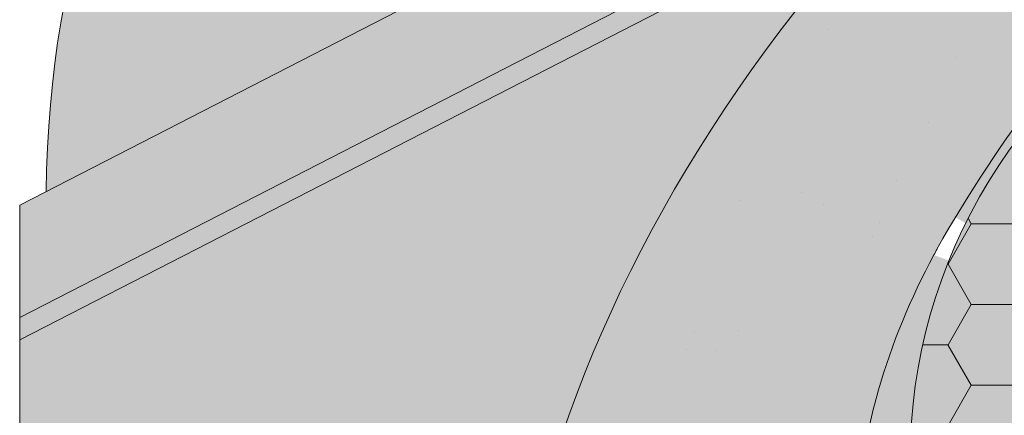
# Model space of a CAD drawing. Units: metres. Extents: x -3 to 277, y 0 to 190.
# Drawn here: x 162 to 167, y 117 to 119 of the extents above; entities that cross this region are included whole.
import ezdxf

# ---------------------------------------------------------------- set-up
doc = ezdxf.new("R2010")
doc.units = ezdxf.units.M
doc.header["$LTSCALE"] = 0.05
doc.layers.get('0').update_dxf_attribs({"linetype": 'CONTINUOUS'})

msp = doc.modelspace()

# ---------------------------------------------------------------- hatches: boundary and pattern name
at = {"linetype": 'Continuous', "lineweight": 9, "true_color": 0x96363a}
h = msp.add_hatch(color=17, dxfattribs=at)
h.dxf.hatch_style = 1
edge = h.paths.add_edge_path()
edge.add_spline(control_points=[(169.2163803861822, 120.5042912680899), (169.3945442801724, 120.6222092561831), (169.5768820546368, 120.7340402300315), (170.0320826740071, 120.9923175420096), (170.3090676959019, 121.1317493113559), (170.5918360236818, 121.2570223774523)], knot_values=[-15.66483384577618, -15.66483384577618, -15.66483384577618, -15.66483384577618, -9.278267852786936, -9.278267852786936, -6.101325317890594e-06, -6.101325317890594e-06, -6.101325317890594e-06, -6.101325317890594e-06], degree=3, periodic=0)
edge.add_ellipse((172.1753220532055, 116.8099237616117), major_axis=(-5.912419372061064, -3.036988173977138), ratio=0.7071067811865472, start_angle=249.6458632551189, end_angle=264.61842147048606, ccw=False)
edge.add_spline(control_points=[(172.2184015257979, 121.7859252847269), (172.2363207683903, 121.7898940798349), (172.2557759006054, 121.7947113982589), (172.2896013103772, 121.8031595470775), (172.310878502109, 121.8085193739203), (172.3404368330169, 121.8154567680833), (172.3498661131834, 121.8175950369917), (172.3660184764092, 121.8210971320509), (172.3726458737036, 121.8224898342882), (172.3800507140407, 121.8239919542235), (172.3807931226809, 121.8241419657313), (172.3822837737243, 121.82444198605), (172.3830319580983, 121.8245919743578), (172.3853359119644, 121.8250520171549), (172.3868917665699, 121.8253601146236), (172.395731996717, 121.8270962824209), (172.4029997538871, 121.8284680864219), (172.4227596924451, 121.8320605858433), (172.4348632478631, 121.8341170713739), (172.4848047277064, 121.8421990334841), (172.5184751968151, 121.8468024528461), (172.5519870908376, 121.8528187638714)], knot_values=[-3.229731892711857, -3.229731892711857, -3.229731892711857, -3.229731892711857, -2.685582960873966, -2.685582960873966, -2.116326002444113, -2.116326002444113, -1.844330571164863, -1.844330571164863, -1.657776771941325, -1.657776771941325, -1.636991348620693, -1.636991348620693, -1.61605066412869, -1.61605066412869, -1.572519164328064, -1.572519164328064, -1.3688266122044, -1.3688266122044, -1.021448178979862, -1.021448178979862, -1.832760507959151e-05, -1.832760507959151e-05, -1.832760507959151e-05, -1.832760507959151e-05], degree=3, periodic=0)
edge.add_ellipse((172.1753220532055, 116.8099237616117), major_axis=(-5.912419372061064, -3.036988173977138), ratio=0.7071067811865472, start_angle=207.0356917894124, end_angle=246.60533793039218, ccw=False)
edge.add_ellipse((178.19986687447, 123.2771379761384), major_axis=(-2.390126980194903, -1.227718623522674), ratio=0.7071067811865472, start_angle=27.03569178941194, end_angle=90)
edge.add_line((179.06799503855, 121.5870629805447), (183.4212384227904, 123.8231609033107))
edge.add_spline(control_points=[(183.4212384227904, 123.8231609033107), (183.6302263345199, 123.9483022714216), (183.8506895412875, 124.1051732681984), (184.3175135827636, 124.5318480843803), (184.5433134644832, 124.8027671065194), (184.8682038437025, 125.3807024086969), (184.9508111943655, 125.6384004921787), (185.0022358894583, 125.9505008532519), (185.0057401580096, 126.0041847956773), (185.0174887589486, 126.1435666709522), (185.0308899535617, 126.2405801140742), (185.0689322118191, 126.4433320796181), (185.0945632600089, 126.5487445618328), (185.2015353748239, 126.9119829008795), (185.3089175204933, 127.1627460503664), (185.438086814872, 127.4007584214531)], knot_values=[-25.45398980698394, -25.45398980698394, -25.45398980698394, -25.45398980698394, -22.48794049209011, -22.48794049209011, -18.914544058563, -18.914544058563, -15.62216031345949, -15.62216031345949, -14.36253968489265, -14.36253968489265, -11.412710034128, -11.412710034128, -8.153255518216667, -8.153255518216667, -0.02932500750173447, -0.02932500750173447, -0.02932500750173447, -0.02932500750173447], degree=3, periodic=0)
edge.add_spline(control_points=[(185.438086814872, 127.4007584214531), (185.7164760556158, 127.9124310245277), (186.0659250629846, 128.3878912428096), (186.8689835145486, 129.2697720086682), (187.3324799994469, 129.6782804309577), (187.8251953745499, 130.0357316292288)], knot_values=[-35.73888908413742, -35.73888908413742, -35.73888908413742, -35.73888908413742, -18.27506432687561, -18.27506432687561, -0.01375658599058728, -0.01375658599058728, -0.01375658599058728, -0.01375658599058728], degree=3, periodic=0)
edge.add_spline(control_points=[(187.9186028646629, 130.1855644239415), (187.9178354201625, 130.1673606602364), (187.913228567985, 130.1494578456649), (187.8979534435057, 130.1136706829619), (187.886554529559, 130.0959997979917), (187.8592158548947, 130.0634677189154), (187.842866098048, 130.0485585233766), (187.8251929218737, 130.0357383374963)], knot_values=[-1.814066931324257, -1.814066931324257, -1.814066931324257, -1.814066931324257, -1.267468810272693, -1.267468810272693, -0.6501835417112074, -0.6501835417112074, -7.211292962328031e-06, -7.211292962328031e-06, -7.211292962328031e-06, -7.211292962328031e-06], degree=3, periodic=0)
edge.add_ellipse((188.1861259049652, 130.2391679149731), major_axis=(-0.251592313704749, -0.1292335393181874), ratio=0.7071067811865474, start_angle=270.0000000000005, end_angle=338.11381971821004, ccw=False)
edge.add_line((188.0947439929578, 130.4170705460888), (188.8223396774067, 130.7908091715236))
edge.add_ellipse((188.9137215894153, 130.6129065404086), major_axis=(-0.2515923137047281, -0.1292335393181767), ratio=0.7071067811865474, start_angle=201.3236862635032, end_angle=270.0000000000005, ccw=False)
edge.add_ellipse((189.4668531903131, 131.1218716001995), major_axis=(-0.4402865489832724, -0.2261586938068089), ratio=0.7071067811865474, start_angle=21.32368626350052, end_angle=158.676313736506)
edge.add_ellipse((190.2027486152282, 131.2750313977605), major_axis=(-0.2515923137047232, -0.1292335393181742), ratio=0.7071067811865476, start_angle=270.0000000000005, end_angle=338.6763137364982, ccw=False)
edge.add_line((190.1113667032192, 131.4529340288753), (190.6751629480016, 131.7425350230179))
edge.add_ellipse((190.7665448600098, 131.5646323919026), major_axis=(-0.2515923137047268, -0.129233539318176), ratio=0.7071067811865472, start_angle=210.0000000000059, end_angle=270.0000000000005, ccw=False)
edge.add_line((190.9387392390711, 131.7655032355305), (191.1457981908664, 131.6751248246794))
edge.add_ellipse((191.2318953803966, 131.7755602464935), major_axis=(-0.1257961568523656, -0.06461676965908954), ratio=0.7071067811865475, start_angle=30.0000000000084, end_angle=90.0000000000004)
edge.add_line((191.2775863364016, 131.6866089309363), (191.6832118717651, 131.8949635614931))
edge.add_ellipse((191.5918299597557, 132.0728661926077), major_axis=(-0.2515923137047251, -0.1292335393181751), ratio=0.7071067811865476, start_angle=90.0000000000005, end_angle=99.25000000000422)
edge.add_line((191.7224651688694, 131.9180502727683), (192.105971702355, 132.1743697994444))
edge.add_line((192.105971702355, 132.1743697994444), (191.7888839879097, 132.7916772890133))
edge.add_ellipse((191.1361274930674, 126.3245365793609), major_axis=(7.547769411141788, 3.877006179545283), ratio=0.7071067811865475, start_angle=65.37568164783683, end_angle=152.9643082105898)
edge.add_ellipse((182.3701253115443, 125.1944012982847), major_axis=(0.7547769411141706, 0.387700617954524), ratio=0.707106781186547, start_angle=269.99999999999886, end_angle=332.96430821058783, ccw=False)
edge.add_line((182.6442710475702, 124.6606934049397), (178.5653945225036, 122.565527451679))
edge.add_ellipse((178.2912487864775, 123.0992353450239), major_axis=(0.7547769411141642, 0.3877006179545208), ratio=0.7071067811865474, start_angle=207.0356917894121, end_angle=269.99999999999886, ccw=False)
edge.add_ellipse((172.2667039652131, 116.6320211304972), major_axis=(7.547769411141796, 3.877006179545287), ratio=0.7071067811865475, start_angle=27.0356917894138, end_angle=152.9643082107784)
edge.add_ellipse((163.5007017836901, 115.5018858494211), major_axis=(0.7547769411141706, 0.387700617954524), ratio=0.707106781186547, start_angle=270.000000000002, end_angle=332.96430821059045, ccw=False)
edge.add_line((163.7748475197155, 114.9681779560758), (161.5973928367898, 113.8497011185452))
edge.add_line((161.5973928367898, 113.8497011185452), (161.5973928367898, 112.6130696048844))
edge.add_line((161.5973928367898, 112.6130696048844), (164.9353193581521, 114.327637319564))
edge.add_spline(control_points=[(164.9353193581816, 114.3276373195878), (165.0353444897683, 114.404308030455), (165.1317350310606, 114.4855364850558), (165.5180460891375, 114.844910524281), (165.751879992575, 115.1483181420487), (166.0665085612738, 115.7566290533584), (166.1354647766324, 116.0184078377363), (166.1710295914157, 116.2936851199376), (166.1704944786432, 116.3051077514603), (166.1807310176076, 116.4099850737692), (166.186485639591, 116.456427081473), (166.2125850507329, 116.6313614725053), (166.2406757516616, 116.7588662187954), (166.3489850376924, 117.1405519293297), (166.453367979322, 117.3887931976874), (166.5860555823393, 117.6370725877288), (166.5901374479097, 117.644626461266), (166.5965745033598, 117.6564313327927)], knot_values=[-37.61498207521387, -37.61498207521387, -37.61498207521387, -37.61498207521387, -35.12633789905134, -35.12633789905134, -27.14789376616006, -27.14789376616006, -19.741972629851, -19.741972629851, -17.52369684325213, -17.52369684325213, -15.75084308072291, -15.75084308072291, -10.82483663900226, -10.82483663900226, -0.7223210038023379, -0.7223210038023379, -0.1832772510276457, -0.1832772510276457, -0.1832772510276457, -0.1832772510276457], degree=3, periodic=0)
edge.add_spline(control_points=[(166.5961568069072, 117.6566591877844), (166.9399677951059, 118.2695767854713), (167.3750020578574, 118.8161074416722), (168.1881690573527, 119.6982501351968), (168.689609367223, 120.152252171993), (169.2163803895519, 120.5042912380079)], knot_values=[-36.38442081458756, -36.38442081458756, -36.38442081458756, -36.38442081458756, -19.0930884706572, -19.0930884706572, -0.09671543821400275, -0.09671543821400275, -0.09671543821400275, -0.09671543821400275], degree=3, periodic=0)
at = {"linetype": 'Continuous', "lineweight": 9}
h = msp.add_hatch(dxfattribs=at)
h.set_pattern_fill('AR-SAND', color=256, scale=0.025)
h.set_pattern_definition([(37.50000000000001, (7.701420240304003, -106.7289759348966), (-0.04000078239960114, 1.223533093323356), [0, -0.9652000000000002, 0, -1.0795, 0, -1.031875]), (7.499999999999999, (7.701420240304003, -106.7289759348966), (1.123808207845007, 1.792062751420886), [0, -0.5207, 0, -0.8699500000000001, 0, -0.333375]), (327.5, (6.92037024030401, -106.7289759348966), (1.977480925603645, 0.003592961696364405), [0, -0.3175, 0, -1.143, 0, -1.49225]), (317.5, (6.92037024030401, -106.7289759348966), (1.908891131180743, 0.5573233081430408), [0, -0.15875, 0, -0.7493, 0, -0.8572500000000001])])
edge = h.paths.add_edge_path()
edge.add_spline(control_points=[(170.5918360236818, 121.2570223774523), (170.3090676959019, 121.1317493113559), (170.0320826740071, 120.9923175420096), (169.5768820546368, 120.7340402300315), (169.3945442801724, 120.6222092561831), (169.2163803861822, 120.5042912680899)], knot_values=[-15.66483384577618, -15.66483384577618, -15.66483384577618, -15.66483384577618, -6.386572094314563, -6.386572094314563, -6.101325318752515e-06, -6.101325318752515e-06, -6.101325318752515e-06, -6.101325318752515e-06], degree=3, periodic=0)
edge.add_ellipse((172.1753220532055, 116.8099237616117), major_axis=(-5.912419372061064, -3.036988173977138), ratio=0.7071067811865472, start_angle=249.6458632551189, end_angle=264.61842147048606, ccw=False)
edge.add_spline(control_points=[(172.5519870908376, 121.8528187638714), (172.5184751968151, 121.8468024528461), (172.4848047277064, 121.8421990334841), (172.4348632478631, 121.8341170713739), (172.4227596924451, 121.8320605858433), (172.4029997538871, 121.8284680864219), (172.395731996717, 121.8270962824209), (172.3868917665699, 121.8253601146236), (172.3853359119644, 121.8250520171549), (172.3830319580983, 121.8245919743578), (172.3822837737243, 121.82444198605), (172.3807931226809, 121.8241419657313), (172.3800507140407, 121.8239919542235), (172.3726458737036, 121.8224898342882), (172.3660184764092, 121.8210971320509), (172.3498661131834, 121.8175950369917), (172.3404368330169, 121.8154567680833), (172.310878502109, 121.8085193739203), (172.2896013103772, 121.8031595470775), (172.2557759006054, 121.7947113982589), (172.2363207683903, 121.7898940798349), (172.2184015257979, 121.7859252847269)], knot_values=[-3.229731892711857, -3.229731892711857, -3.229731892711857, -3.229731892711857, -2.208302041337074, -2.208302041337074, -1.860923608112536, -1.860923608112536, -1.657231055988873, -1.657231055988873, -1.613699556188246, -1.613699556188246, -1.592758871696244, -1.592758871696244, -1.571973448375612, -1.571973448375612, -1.385419649152073, -1.385419649152073, -1.113424217872823, -1.113424217872823, -0.5441672594429701, -0.5441672594429701, -1.832760507980424e-05, -1.832760507980424e-05, -1.832760507980424e-05, -1.832760507980424e-05], degree=3, periodic=0)
edge.add_ellipse((172.1753220532055, 116.8099237616117), major_axis=(-5.912419372061064, -3.036988173977138), ratio=0.7071067811865472, start_angle=207.0356917894124, end_angle=246.60533793039218, ccw=False)
edge.add_ellipse((178.19986687447, 123.2771379761384), major_axis=(-2.390126980194903, -1.227718623522675), ratio=0.7071067811865476, start_angle=27.03569178941194, end_angle=90)
edge.add_line((179.0679950385505, 121.5870629805449), (183.4212384227904, 123.8231609033107))
edge.add_spline(control_points=[(183.4212384227904, 123.8231609033107), (183.6302263345199, 123.9483022714216), (183.8506895412875, 124.1051732681984), (184.3175135827636, 124.5318480843803), (184.5433134644832, 124.8027671065194), (184.8682038437025, 125.3807024086969), (184.9508111943655, 125.6384004921787), (185.0022358894583, 125.9505008532519), (185.0057401580096, 126.0041847956773), (185.0174887589486, 126.1435666709522), (185.0308899535617, 126.2405801140742), (185.0689322118191, 126.4433320796181), (185.0945632600089, 126.5487445618328), (185.2015353748239, 126.9119829008795), (185.3089175204933, 127.1627460503664), (185.438086814872, 127.4007584214531)], knot_values=[-25.45398980698394, -25.45398980698394, -25.45398980698394, -25.45398980698394, -22.48794049209011, -22.48794049209011, -18.914544058563, -18.914544058563, -15.62216031345949, -15.62216031345949, -14.36253968489265, -14.36253968489265, -11.412710034128, -11.412710034128, -8.153255518216667, -8.153255518216667, -0.02932500750173447, -0.02932500750173447, -0.02932500750173447, -0.02932500750173447], degree=3, periodic=0)
edge.add_spline(control_points=[(185.438086814872, 127.4007584214531), (185.7164760556158, 127.9124310245277), (186.0659250629846, 128.3878912428096), (186.8689835145486, 129.2697720086682), (187.3324799994469, 129.6782804309577), (187.8251953745499, 130.0357316292288)], knot_values=[-35.73888908413742, -35.73888908413742, -35.73888908413742, -35.73888908413742, -18.27506432687561, -18.27506432687561, -0.01375658599058728, -0.01375658599058728, -0.01375658599058728, -0.01375658599058728], degree=3, periodic=0)
edge.add_spline(control_points=[(187.9186028646629, 130.1855644239415), (187.9178354201625, 130.1673606602364), (187.913228567985, 130.1494578456649), (187.8979534435057, 130.1136706829619), (187.886554529559, 130.0959997979917), (187.8592158548947, 130.0634677189154), (187.842866098048, 130.0485585233766), (187.8251929218737, 130.0357383374963)], knot_values=[-1.814066931324257, -1.814066931324257, -1.814066931324257, -1.814066931324257, -1.267468810272693, -1.267468810272693, -0.6501835417112074, -0.6501835417112074, -7.211292962328031e-06, -7.211292962328031e-06, -7.211292962328031e-06, -7.211292962328031e-06], degree=3, periodic=0)
edge.add_ellipse((188.1861259049652, 130.2391679149731), major_axis=(-0.251592313704749, -0.1292335393181874), ratio=0.7071067811865474, start_angle=270.0000000000005, end_angle=338.11381971821004, ccw=False)
edge.add_line((188.0947439929578, 130.4170705460888), (188.8462473343344, 130.8030896385859))
edge.add_ellipse((188.9137215894153, 130.6129065404086), major_axis=(-0.2515923137047281, -0.1292335393181767), ratio=0.7071067811865474, start_angle=213.0246608726204, end_angle=270.0000000000005, ccw=False)
edge.add_ellipse((188.9137215894153, 130.6129065404086), major_axis=(-0.2515923137047281, -0.1292335393181767), ratio=0.7071067811865474, start_angle=201.3236862635032, end_angle=213.0246608726204, ccw=False)
edge.add_ellipse((189.4668531903131, 131.1218716001995), major_axis=(-0.4402865489832724, -0.2261586938068089), ratio=0.7071067811865472, start_angle=21.32368626350052, end_angle=90.0000000000066)
edge.add_ellipse((189.4668531903131, 131.1218716001995), major_axis=(-0.4402865489832724, -0.2261586938068089), ratio=0.7071067811865472, start_angle=90.0000000000066, end_angle=158.676313736506)
edge.add_ellipse((190.2027486152282, 131.2750313977605), major_axis=(-0.2515923137047232, -0.1292335393181742), ratio=0.7071067811865476, start_angle=270.0000000000005, end_angle=338.6763137364982, ccw=False)
edge.add_line((190.1113667032192, 131.4529340288753), (190.6751629480016, 131.7425350230179))
edge.add_ellipse((190.7665448600098, 131.5646323919026), major_axis=(-0.2515923137047268, -0.129233539318176), ratio=0.7071067811865472, start_angle=210.0000000000059, end_angle=270.0000000000005, ccw=False)
edge.add_line((190.9387392390711, 131.7655032355305), (191.1457981908663, 131.6751248246794))
edge.add_ellipse((191.2318953803966, 131.7755602464935), major_axis=(-0.1257961568523656, -0.06461676965908954), ratio=0.7071067811865475, start_angle=30.0000000000084, end_angle=90.0000000000004)
edge.add_line((191.2775863364014, 131.6866089309362), (191.6832118717651, 131.8949635614931))
edge.add_ellipse((191.5918299597557, 132.0728661926077), major_axis=(-0.2515923137047251, -0.1292335393181751), ratio=0.7071067811865476, start_angle=90.0000000000005, end_angle=99.25000000000422)
edge.add_line((191.7224651688693, 131.9180502727682), (192.105971702355, 132.1743697994444))
edge.add_line((192.105971702355, 132.1743697994444), (191.7888839879097, 132.7916772890133))
edge.add_ellipse((191.1361274930674, 126.3245365793609), major_axis=(7.547769411141788, 3.877006179545283), ratio=0.7071067811865475, start_angle=65.37568164783683, end_angle=90.00000000000061)
edge.add_ellipse((191.1361274930674, 126.3245365793609), major_axis=(7.547769411141788, 3.877006179545283), ratio=0.7071067811865475, start_angle=90.00000000000061, end_angle=102.7013250720315)
edge.add_ellipse((191.1361274930674, 126.3245365793609), major_axis=(7.547769411141788, 3.877006179545283), ratio=0.7071067811865475, start_angle=102.7013250720315, end_angle=113.1407484586525)
edge.add_ellipse((191.1361274930674, 126.3245365793609), major_axis=(7.547769411141788, 3.877006179545283), ratio=0.7071067811865475, start_angle=113.1407484586525, end_angle=114.9356230224645)
edge.add_ellipse((191.1361274930674, 126.3245365793609), major_axis=(7.547769411141788, 3.877006179545283), ratio=0.7071067811865475, start_angle=114.9356230224645, end_angle=152.9643082105898)
edge.add_ellipse((182.3701253115443, 125.1944012982847), major_axis=(0.7547769411141706, 0.387700617954524), ratio=0.707106781186547, start_angle=269.99999999999886, end_angle=332.96430821058783, ccw=False)
edge.add_line((182.6442710475702, 124.6606934049397), (178.5653945225041, 122.5655274516792))
edge.add_ellipse((178.2912487864775, 123.0992353450239), major_axis=(0.7547769411141642, 0.3877006179545208), ratio=0.7071067811865474, start_angle=207.0356917894121, end_angle=269.99999999999886, ccw=False)
edge.add_ellipse((172.2667039652131, 116.6320211304972), major_axis=(7.547769411141796, 3.877006179545287), ratio=0.7071067811865475, start_angle=27.0356917894138, end_angle=90.00000000000078)
edge.add_ellipse((172.2667039652131, 116.6320211304972), major_axis=(7.547769411141796, 3.877006179545287), ratio=0.7071067811865475, start_angle=90.00000000000078, end_angle=102.7013250720275)
edge.add_ellipse((172.2667039652131, 116.6320211304972), major_axis=(7.547769411141796, 3.877006179545287), ratio=0.7071067811865475, start_angle=102.7013250720275, end_angle=113.1407484587976)
edge.add_ellipse((172.2667039652131, 116.6320211304972), major_axis=(7.547769411141796, 3.877006179545287), ratio=0.7071067811865475, start_angle=113.1407484587976, end_angle=114.9356230224639)
edge.add_ellipse((172.2667039652131, 116.6320211304972), major_axis=(7.547769411141796, 3.877006179545287), ratio=0.7071067811865475, start_angle=114.9356230224639, end_angle=117.001857795182)
edge.add_ellipse((172.2667039652131, 116.6320211304972), major_axis=(7.547769411141796, 3.877006179545287), ratio=0.7071067811865475, start_angle=117.001857795182, end_angle=152.9643082107784)
edge.add_ellipse((163.5007017836901, 115.5018858494211), major_axis=(0.7547769411141706, 0.387700617954524), ratio=0.707106781186547, start_angle=270.000000000002, end_angle=332.96430821059045, ccw=False)
edge.add_line((163.774847519716, 114.968177956076), (161.5973928367898, 113.8497011185452))
edge.add_line((161.5973928367898, 113.8497011185452), (161.5973928367898, 112.6130696048844))
edge.add_line((161.5973928367898, 112.6130696048844), (164.9353193581522, 114.3276373195641))
edge.add_spline(control_points=[(164.9353193581816, 114.3276373195878), (165.0353444897683, 114.404308030455), (165.1317350310606, 114.4855364850558), (165.5180460891375, 114.844910524281), (165.751879992575, 115.1483181420487), (166.0665085612738, 115.7566290533584), (166.1354647766324, 116.0184078377363), (166.1710295914157, 116.2936851199376), (166.1704944786432, 116.3051077514603), (166.1807310176076, 116.4099850737692), (166.186485639591, 116.456427081473), (166.2125850507329, 116.6313614725053), (166.2406757516616, 116.7588662187954), (166.3489850376924, 117.1405519293297), (166.453367979322, 117.3887931976874), (166.5860555823393, 117.6370725877288), (166.5901374479097, 117.644626461266), (166.5965745033598, 117.6564313327927)], knot_values=[-37.61498207521387, -37.61498207521387, -37.61498207521387, -37.61498207521387, -35.12633789905134, -35.12633789905134, -27.14789376616006, -27.14789376616006, -19.741972629851, -19.741972629851, -17.52369684325213, -17.52369684325213, -15.75084308072291, -15.75084308072291, -10.82483663900226, -10.82483663900226, -0.7223210038023379, -0.7223210038023379, -0.1832772510276457, -0.1832772510276457, -0.1832772510276457, -0.1832772510276457], degree=3, periodic=0)
edge.add_spline(control_points=[(166.5961568069072, 117.6566591877844), (166.9399677951059, 118.2695767854713), (167.3750020578574, 118.8161074416722), (168.1881690573527, 119.6982501351968), (168.689609367223, 120.152252171993), (169.2163803895519, 120.5042912380079)], knot_values=[-36.38442081458756, -36.38442081458756, -36.38442081458756, -36.38442081458756, -19.0930884706572, -19.0930884706572, -0.09671543821400275, -0.09671543821400275, -0.09671543821400275, -0.09671543821400275], degree=3, periodic=0)
at = {"linetype": 'Continuous', "lineweight": 18, "true_color": 0xe36466}
h = msp.add_hatch(color=13, dxfattribs=at)
h.dxf.hatch_style = 1
edge = h.paths.add_edge_path()
edge.add_ellipse((166.4063479200909, 116.3424780407566), major_axis=(-2.741457360258678, 5.337078933450722), ratio=0.7071067811865475, start_angle=335.3756818735508, end_angle=359.9999999999998)
edge.add_ellipse((166.4063479200909, 116.3424780407566), major_axis=(-2.741457360258678, 5.337078933450722), ratio=0.7071067811865475, start_angle=359.9999999999998, end_angle=413.3696572933006)
edge.add_line((161.7421089635129, 117.971194048486), (163.7485432692494, 119.0018241298328))
edge.add_ellipse((167.4570863872288, 114.2968966580871), major_axis=(-2.787148316264216, 5.426030249010621), ratio=0.7071067811865471, start_angle=12.052905709441916, end_angle=15.450085233275615, ccw=False)
edge.add_ellipse((163.8145676346581, 119.3522644252178), major_axis=(0.0913819120086223, -0.1779026311150246), ratio=0.7071067811865472, start_angle=12.0529057094432, end_angle=72.49999999998663)
edge.add_line((163.9620206326978, 119.3603941808215), (163.6804575404958, 120.4398382236739))
edge.add_ellipse((163.8279105385357, 120.4479679792767), major_axis=(-0.09138191200862275, 0.1779026311150244), ratio=0.7071067811865475, start_angle=0, end_angle=72.49999999998607, ccw=False)
edge.add_line((163.7365286265268, 120.6258706103916), (164.1003264687514, 120.8127399231091))
edge.add_ellipse((164.1917083807604, 120.6348372919942), major_axis=(-0.09138191200862275, 0.1779026311150244), ratio=0.7071067811865475, start_angle=303.0246608727815, end_angle=360, ccw=False)
edge.add_ellipse((164.1917083807604, 120.6348372919942), major_axis=(-0.09138191200862275, 0.1779026311150244), ratio=0.7071067811865475, start_angle=291.3236862634961, end_angle=303.0246608727815, ccw=False)
edge.add_ellipse((164.422583225205, 120.9782711374472), major_axis=(0.1599183460150898, -0.3113296044512926), ratio=0.7071067811865475, start_angle=291.3236862634988, end_angle=359.9999999999976)
edge.add_ellipse((164.422583225205, 120.9782711374472), major_axis=(0.1599183460150898, -0.3113296044512926), ratio=0.7071067811865475, start_angle=359.9999999999976, end_angle=428.6763112683062)
edge.add_ellipse((164.8362218936669, 120.9658997206702), major_axis=(-0.09138191200862275, 0.1779026311150244), ratio=0.7071067811865475, start_angle=1.2977148685422435e-05, end_angle=68.67631805584472, ccw=False)
edge.add_line((164.7448399531662, 121.14380233715), (165.0267380755573, 121.2886028342212))
edge.add_ellipse((165.1181200160576, 121.1107002177413), major_axis=(-0.09138191200862267, 0.1779026311150241), ratio=0.7071067811865476, start_angle=300.0000059393968, end_angle=360.00001297714863, ccw=False)
edge.add_line((165.1813717128619, 121.255611309956), (165.3248807752644, 121.1325897034168))
edge.add_ellipse((165.3565066457516, 121.205045230592), major_axis=(0.04569095600431133, -0.08895131555751207), ratio=0.7071067811865476, start_angle=299.9999881212142, end_angle=359.9999740457027)
edge.add_line((165.4021975732635, 121.1160939003991), (165.6050103409462, 121.2202712156779))
edge.add_ellipse((165.513628457429, 121.3981738614278), major_axis=(0.09138191200862351, -0.1779026311150237), ratio=0.7071067811865478, start_angle=359.999987022851, end_angle=369.2499873704828)
edge.add_line((165.6240428454162, 121.2329712558906), (165.8037401687232, 121.3846016401012))
edge.add_line((165.8037401687232, 121.3846016401012), (165.4866524541569, 122.0019091299059))
at = {"linetype": 'Continuous', "lineweight": 9, "true_color": 0xbc4b50}
h = msp.add_hatch(color=15, dxfattribs=at)
h.dxf.hatch_style = 1
edge = h.paths.add_edge_path()
edge.add_line((177.712671078705, 121.128951075734), (177.1179483406729, 121.2147623700601))
edge.add_ellipse((178.19986687447, 123.2771379761384), major_axis=(-2.390126980194903, -1.227718623522674), ratio=0.7071067811865472, start_angle=27.035691789411885, end_angle=44.85809548124479, ccw=False)
edge.add_ellipse((172.1753220532055, 116.8099237616117), major_axis=(-5.912419372061064, -3.036988173977138), ratio=0.7071067811865472, start_angle=207.0356917894124, end_angle=239.3955397907054)
edge.add_line((173.3370477083866, 121.9544287072953), (173.9744972618529, 119.2086404976244))
edge.add_line((173.9744972618529, 119.2086404976244), (177.712671078705, 121.128951075734))
edge = h.paths.add_edge_path()
edge.add_ellipse((172.1753220532055, 116.8099237616117), major_axis=(-5.912419372061064, -3.036988173977138), ratio=0.7071067811865472, start_angle=239.3955397907054, end_angle=246.6053379303922)
edge.add_spline(control_points=[(172.5519870908376, 121.8528187638714), (172.5184751968151, 121.8468024528461), (172.4848047277064, 121.8421990334841), (172.4348632478631, 121.8341170713739), (172.4227596924451, 121.8320605858433), (172.4029997538871, 121.8284680864219), (172.395731996717, 121.8270962824209), (172.3868917665699, 121.8253601146236), (172.3853359119644, 121.8250520171549), (172.3830319580983, 121.8245919743578), (172.3822837737243, 121.82444198605), (172.3807931226809, 121.8241419657313), (172.3800507140407, 121.8239919542235), (172.3726458737036, 121.8224898342882), (172.3660184764092, 121.8210971320509), (172.3498661131834, 121.8175950369917), (172.3404368330169, 121.8154567680833), (172.310878502109, 121.8085193739203), (172.2896013103772, 121.8031595470775), (172.2557759006054, 121.7947113982589), (172.2363207683903, 121.7898940798349), (172.2184015257979, 121.7859252847269)], knot_values=[-3.229731892711857, -3.229731892711857, -3.229731892711857, -3.229731892711857, -2.208302041337074, -2.208302041337074, -1.860923608112536, -1.860923608112536, -1.657231055988873, -1.657231055988873, -1.613699556188246, -1.613699556188246, -1.592758871696244, -1.592758871696244, -1.571973448375612, -1.571973448375612, -1.385419649152073, -1.385419649152073, -1.113424217872823, -1.113424217872823, -0.5441672594429701, -0.5441672594429701, -1.832760507980424e-05, -1.832760507980424e-05, -1.832760507980424e-05, -1.832760507980424e-05], degree=3, periodic=0)
edge.add_ellipse((172.1753220532055, 116.8099237616117), major_axis=(-5.912419372061064, -3.036988173977138), ratio=0.7071067811865472, start_angle=249.6458632551189, end_angle=264.61842147048606, ccw=False)
edge.add_spline(control_points=[(170.5918360236818, 121.2570223774523), (170.3090676959019, 121.1317493113559), (170.0320826740071, 120.9923175420096), (169.5768820546368, 120.7340402300315), (169.3945442801724, 120.6222092561831), (169.2163803861822, 120.5042912680899)], knot_values=[-15.66483384577618, -15.66483384577618, -15.66483384577618, -15.66483384577618, -6.386572094314563, -6.386572094314563, -6.101325318752515e-06, -6.101325318752515e-06, -6.101325318752515e-06, -6.101325318752515e-06], degree=3, periodic=0)
edge.add_spline(control_points=[(169.2163803895519, 120.5042912380079), (168.689609367223, 120.152252171993), (168.1881690573527, 119.6982501351968), (167.4119393812769, 118.8561779191916), (167.0224768268705, 118.3726285666236), (166.6968470914043, 117.8300806698601)], knot_values=[-34.73608694163373, -34.73608694163373, -34.73608694163373, -34.73608694163373, -15.73971390919053, -15.73971390919053, -0.09671543821400519, -0.09671543821400519, -0.09671543821400519, -0.09671543821400519], degree=3, periodic=0)
edge.add_line((166.6968470914043, 117.8300806698601), (166.75228738458, 117.7980722016712))
edge.add_arc((169.3728949135094, 116.5012836300617), 2.923909099157916, 140.5675806585584, 153.6718281952242, ccw=False)
edge.add_arc((169.1373879420021, 114.206175157897), 4.618802864854113, 77.9051003843282, 115.9737158498873, ccw=False)
edge.add_arc((170.0285119852531, 117.6076463193795), 1.117435747036591, 86.06618093154603, 226.5436949227454)
edge.add_line((169.2599383482682, 116.7965007015728), (169.3684690096487, 116.8518498086863))
edge.add_arc((169.6979435487094, 117.1683197488475), 0.4568442786276596, 117.189695330436, 223.84663773866, ccw=False)
edge.add_line((169.4891940570164, 117.5746820805574), (170.9443932423922, 118.3222220628708))
edge.add_arc((171.2943432392437, 117.6409916773541), 0.7658588893834137, 39.99601621492121, 117.18969533043929, ccw=False)
edge.add_line((171.8810594128814, 118.1332354889348), (173.9744972618529, 119.2086404976244))
edge.add_line((173.9744972618529, 119.2086404976244), (173.3370477083866, 121.9544287072953))
at = {"linetype": 'Continuous', "lineweight": 18, "true_color": 0xbc4b50}
h = msp.add_hatch(color=15, dxfattribs=at)
h.dxf.hatch_style = 1
edge = h.paths.add_edge_path()
edge.add_line((165.8919384791686, 121.3676554433063), (165.8666382471492, 121.4169100249312))
edge.add_line((165.8666382471492, 121.4169100249312), (165.803740168725, 121.3846016401026))
edge.add_line((165.803740168725, 121.3846016401026), (165.6201135404395, 121.229655669368))
edge.add_ellipse((165.513628457429, 121.3981738614278), major_axis=(0.09138191200862351, -0.1779026311150237), ratio=0.7071067811865478, start_angle=359.999987022851, end_angle=369.24998737048276, ccw=False)
edge.add_line((165.6095256230745, 121.2225905468292), (165.8919384791685, 121.3676554433063))
edge = h.paths.add_edge_path()
edge.add_ellipse((165.867210731723, 121.2610369224473), major_axis=(-0.04569095600431138, 0.08895131555751218), ratio=0.7071067811865475, start_angle=176.449974306606, end_angle=270.0000000000157)
edge.add_line((165.9301088101491, 121.2933453072771), (165.8919384791686, 121.3676554433063))
edge.add_line((165.8919384791686, 121.3676554433063), (165.6095256230745, 121.2225905468292))
edge.add_line((165.6095256230745, 121.2225905468292), (165.6050103408473, 121.2202712156277))
edge.add_line((165.6050103408473, 121.2202712156276), (165.4021975732635, 121.1160939003991))
edge.add_ellipse((165.3565066457516, 121.205045230592), major_axis=(0.04569095600431133, -0.08895131555751207), ratio=0.7071067811865476, start_angle=299.9999881212143, end_angle=359.9999740457027, ccw=False)
edge.add_line((165.3248807752644, 121.1325897034168), (165.2231943686286, 121.2197592862858))
edge.add_line((165.2231943686286, 121.2197592862858), (164.946329675792, 121.0775442732726))
edge.add_ellipse((165.0834025438058, 120.8106903266004), major_axis=(-0.1370728680129366, 0.2668539466725414), ratio=0.7071067811865474, start_angle=300.00000395957846, end_angle=360.0000000000102, ccw=False)
edge.add_line((165.1782800963749, 121.028056958611), (165.263168136019, 120.955287595909))
edge.add_ellipse((165.2947940065065, 121.027743123084), major_axis=(-0.04569095600431138, 0.08895131555751218), ratio=0.7071067811865475, start_angle=119.9999881212575, end_angle=176.449974306606)
edge.add_line((165.3365026377938, 120.9369619595988), (165.9089193630098, 121.1702557589619))
edge = h.paths.add_edge_path()
edge.add_line((165.2231943686286, 121.2197592862858), (165.181371712862, 121.255611309956))
edge.add_ellipse((165.1181200160576, 121.1107002177413), major_axis=(-0.09138191200862267, 0.1779026311150241), ratio=0.7071067811865476, start_angle=300.0000059393968, end_angle=360.0000129771486)
edge.add_line((165.0267380755573, 121.2886028342211), (164.7448399531662, 121.1438023371499))
edge.add_ellipse((164.8362218936669, 120.9658997206702), major_axis=(-0.09138191200862275, 0.1779026311150244), ratio=0.7071067811865475, start_angle=1.297714864860638e-05, end_angle=68.67631805584473)
edge.add_ellipse((164.422583225205, 120.9782711374472), major_axis=(0.1599183460150898, -0.3113296044512926), ratio=0.7071067811865475, start_angle=359.99999999999756, end_angle=428.6763112683062, ccw=False)
edge.add_line((164.5825015712281, 120.6669415330006), (164.8560467079121, 120.8074514144687))
edge.add_line((164.8560467079121, 120.8074514144687), (164.8514521101839, 120.8601776345639))
edge.add_ellipse((165.0834025438058, 120.8106903266004), major_axis=(-0.1370728680129366, 0.2668539466725414), ratio=0.7071067811865474, start_angle=360.0000000000102, end_angle=420.00000395957267, ccw=False)
edge.add_line((164.9463296757933, 121.0775442732732), (165.2231943686286, 121.2197592862858))
edge = h.paths.add_edge_path(flags=17)
edge.add_ellipse((164.7835120302254, 120.769068859409), major_axis=(-0.04569095600431138, 0.08895131555751218), ratio=0.7071067811865475, start_angle=179.9999740453158, end_angle=239.9999881212842)
edge.add_line((164.8608288436774, 120.7525730643274), (164.8560467079121, 120.8074514144687))
edge.add_line((164.8560467079121, 120.8074514144687), (164.5825015712117, 120.6669415329922))
edge.add_ellipse((164.422583225205, 120.9782711374472), major_axis=(0.1599183460150898, -0.3113296044512926), ratio=0.7071067811865475, start_angle=291.32368626349876, end_angle=359.99999999999756, ccw=False)
edge.add_ellipse((164.1917083807604, 120.6348372919942), major_axis=(-0.09138191200862275, 0.1779026311150244), ratio=0.7071067811865475, start_angle=291.3236862634961, end_angle=303.0246608727816)
edge.add_line((164.247377277817, 120.785971249199), (164.0094568496127, 120.6637604449015))
edge.add_ellipse((164.1738963297632, 120.3435110819652), major_axis=(-0.1644874416155205, 0.3202247360070428), ratio=0.7071067811865472, start_angle=300.0000018523965, end_angle=359.98786494384007, ccw=False)
edge.add_line((164.2877494022472, 120.6043510323189), (164.3943561278601, 120.5129635587112))
edge.add_ellipse((164.4259819983479, 120.5854190858858), major_axis=(-0.04569095600431138, 0.08895131555751218), ratio=0.7071067811865475, start_angle=119.9999881212649, end_angle=179.9999740453158)
edge.add_line((164.4716729258605, 120.4964677556931), (164.8292029577369, 120.6801175292159))
edge = h.paths.add_edge_path()
edge.add_ellipse((164.1917083807604, 120.6348372919942), major_axis=(-0.09138191200862275, 0.1779026311150244), ratio=0.7071067811865475, start_angle=303.0246608727816, end_angle=360)
edge.add_line((164.1003264687513, 120.8127399231091), (163.7365286265268, 120.6258706103916))
edge.add_ellipse((163.8279105385357, 120.4479679792767), major_axis=(-0.09138191200862275, 0.1779026311150244), ratio=0.7071067811865475, start_angle=-3.508354649267437e-15, end_angle=72.49999999998607)
edge.add_line((163.6804575404958, 120.439838223674), (163.9620206326978, 119.3603941808216))
edge.add_ellipse((163.8145676346581, 119.3522644252178), major_axis=(0.0913819120086223, -0.1779026311150246), ratio=0.7071067811865472, start_angle=12.052905709443223, end_angle=72.49999999998658, ccw=False)
edge.add_ellipse((167.4570863872288, 114.2968966580871), major_axis=(-2.787148316264216, 5.426030249010621), ratio=0.7071067811865471, start_angle=12.05290570944182, end_angle=15.45008523327553)
edge.add_line((163.7485432692494, 119.0018241298328), (165.7927717906453, 120.0518676828534))
edge.add_ellipse((167.4570863872288, 114.2968966580871), major_axis=(-2.787148316264211, 5.42603024901061), ratio=0.7071067811865474, start_angle=344.5499147667242, end_angle=358.9721161655098)
edge.add_ellipse((164.2936618776915, 120.6525739789329), major_axis=(-0.4569095600418814, 0.8895131555727221), ratio=0.7071067811865474, start_angle=165.9999975167735, end_angle=178.9721131502257, ccw=False)
edge.add_line((164.5848350162294, 119.7113221043373), (164.2984875047908, 119.6722752522413))
edge.add_line((164.2984875047908, 119.6722752522413), (163.8946082631134, 120.458548795526))
edge.add_ellipse((164.1738963297632, 120.3435110819652), major_axis=(-0.1644874416155205, 0.3202247360070428), ratio=0.7071067811865472, start_angle=359.9878649435368, end_angle=410.3040285759234, ccw=False)
edge.add_line((164.009456849614, 120.6637604449022), (164.247377277817, 120.785971249199))
at = {"linetype": 'Continuous', "lineweight": 18, "true_color": 0xe36466}
h = msp.add_hatch(color=13, dxfattribs=at)
h.dxf.hatch_style = 1
h.paths.add_polyline_path([(161.5973928367898, 117.896858799617), (161.5973928367898, 117.2834401680182), (166.5924193958023, 119.8491980471206), (166.5986624571319, 119.8370440331332), (166.6014474642581, 119.8398658265659), (166.6042338287053, 119.8426868514411), (166.607021549806, 119.845507107083), (166.6098106268921, 119.8483265928159), (166.6126010592955, 119.8511453079643), (166.6153928463476, 119.8539632518529), (166.6181859873796, 119.8567804238065), (166.6209804817223, 119.8595968231502), (166.6237763287059, 119.8624124492091), (166.6265735276609, 119.8652273013088), (166.629372077917, 119.8680413787748), (166.6321719788038, 119.8708546809328), (166.6349732296504, 119.873667207109), (166.6377758297855, 119.8764789566293), (166.6405797785379, 119.8792899288202), (166.6433850752357, 119.8821001230082), (166.6461917192067, 119.88490953852), (166.6489997097786, 119.8877181746825), (166.6518090462785, 119.8905260308227), (166.6546197280335, 119.8933331062681), (166.6574317543701, 119.8961394003459), (166.6602451246146, 119.898944912384), (166.6630598380929, 119.90174964171), (166.6658758941307, 119.9045535876521), (166.6686932920532, 119.9073567495384), (166.6715120311855, 119.9101591266974), (166.6743321108523, 119.9129607184576), (166.6771535303778, 119.9157615241478), (166.679976289086, 119.918561543097), (166.6828003863009, 119.9213607746343), (166.6856258213456, 119.924159218089), (166.6884525935433, 119.9269568727908), (166.6912807022166, 119.9297537380693), (166.6941101466882, 119.9325498132544), (166.6969409262799, 119.9353450976761), (166.6997730403136, 119.9381395906649), (166.7026064881107, 119.9409332915513), (166.7054412689925, 119.9437261996657), (166.7082773822797, 119.9465183143391), (166.7111148272929, 119.9493096349026), (166.7139536033522, 119.9521001606874), (166.7167937097774, 119.9548898910249), (166.7196351458882, 119.9576788252467), (166.7224779110038, 119.9604669626846), (166.7253220044429, 119.9632543026707), (166.7281674255244, 119.9660408445371), (166.7310141735665, 119.9688265876162), (166.7338622478871, 119.9716115312406), (166.7367116478038, 119.974395674743), (166.7395623726339, 119.9771790174565), (166.7424144216946, 119.979961558714), (166.7452677943023, 119.9827432978491), (166.7481224897736, 119.9855242341952), (166.7509785074245, 119.988304367086), (166.7538358465707, 119.9910836958555), (166.7566945065276, 119.9938622198378), (166.7595544866103, 119.9966399383671), (166.7624157861335, 119.9994168507779), (166.765278404412, 120.0021929564051), (166.7681423407597, 120.0049682545834), (166.7710075944904, 120.0077427446479), (166.7738741649178, 120.0105164259338), (166.7767420513549, 120.0132892977767), (166.7796112531154, 120.0160613595122), (166.763829887221, 120.0186708423115), (166.7480563624491, 120.0212156086143), (166.7322908572069, 120.0236956296378), (166.7165335498116, 120.0261108773316), (166.7007846184868, 120.0284613243779), (166.685044241362, 120.0307469441917), (166.66931259647, 120.0329677109216), (166.6535898617441, 120.0351235994492), (166.6378762150178, 120.0372145853903), (166.6221718340209, 120.0392406450947), (166.606476896379, 120.0412017556464), (166.5907915796107, 120.0430978948643), (166.5751160611258, 120.0449290413019), (166.5594505182233, 120.0466951742479), (166.5437951280891, 120.0483962737264), (166.5281500677949, 120.0500323204969), (166.5125155142949, 120.0516032960549), (166.4968916444247, 120.0531091826316), (166.4812786348992, 120.0545499631948), (166.4656766623103, 120.0559256214483), (166.4500859031252, 120.0572361418328), (166.4345065336841, 120.0584815095253), (166.4189387301985, 120.0596617104403), (166.403382668749, 120.0607767312288), (166.3878385252835, 120.0618265592794), (166.3723064756149, 120.062811182718), (166.3567866954198, 120.0637305904078), (166.3412793602352, 120.06458477195), (166.3257846454582, 120.0653737176831), (166.3103027263426, 120.0660974186838), (166.2948337779977, 120.0667558667666), (166.279377975386, 120.0673490544842), (166.2639354933214, 120.0678769751271), (166.248506506467, 120.0683396227244), (166.2330911893335, 120.0687369920431), (166.2176897162767, 120.069069078589), (166.202302261496, 120.0693358786058), (166.1869289990322, 120.0695373890759), (166.1715701027657, 120.06967360772), (166.156225746414, 120.0697445329976), (166.1408961035307, 120.0697501641064), (166.1255813475026, 120.0696905009827), (166.1102816515484, 120.0695655443013), (166.094997188716, 120.0693752954755), (166.0797281318815, 120.0691197566573), (166.0644746537467, 120.0687989307368), (166.0492369268366, 120.0684128213428), (166.0340151234989, 120.0679614328424), (166.0188094159008, 120.067444770341), (166.0036199760271, 120.0668628396825), (165.9884469756792, 120.0662156474487), (165.9732905864722, 120.0655032009598), (165.9581509798334, 120.064725508274), (165.9430283270005, 120.0638825781873), (165.927922799019, 120.0629744202339), (165.9128345667411, 120.0620010446854), (165.8977638008232, 120.0609624625514), (165.8827106717241, 120.0598586855787), (165.8676753497031, 120.0586897262517), (165.8526580048185, 120.0574555977921), (165.8376588069247, 120.0561563141584), (165.8226779256711, 120.0547918900463), (165.8077155305, 120.0533623408883), (165.7927717906446, 120.0518676828534)])
at = {"linetype": 'Continuous', "lineweight": 18, "true_color": 0xbc4b50}
h = msp.add_hatch(color=15, dxfattribs=at)
h.dxf.hatch_style = 1
h.paths.add_polyline_path([(161.5973928367898, 117.2834401680183), (161.5973928367898, 117.1615698649235), (166.3972542638612, 119.6270787325165), (166.4003432392379, 119.6303901097056), (166.4034340772285, 119.6337005348898), (166.4065267768519, 119.6370100070181), (166.409621337126, 119.6403185250395), (166.4127177570682, 119.6436260879037), (166.4158160356955, 119.6469326945605), (166.4189161720241, 119.65023834396), (166.4220181650697, 119.6535430350526), (166.4251220138474, 119.6568467667891), (166.4282277173716, 119.6601495381205), (166.4313352746564, 119.6634513479982), (166.4344446847151, 119.6667521953737), (166.4375559465603, 119.6700520791992), (166.4406690592041, 119.6733509984267), (166.4437840216584, 119.676648952009), (166.4469008329339, 119.6799459388988), (166.4500194920409, 119.6832419580493), (166.4531399979895, 119.6865370084141), (166.4562623497887, 119.6898310889469), (166.4593865464472, 119.6931241986019), (166.4625125869731, 119.6964163363334), (166.4656404703738, 119.6997075010962), (166.4687701956562, 119.7029976918453), (166.4719017618265, 119.706286907536), (166.4750351678904, 119.709575147124), (166.4781704128532, 119.7128624095653), (166.4813074957192, 119.7161486938161), (166.4844464154926, 119.719433998833), (166.4875871711766, 119.7227183235728), (166.490729761774, 119.7260016669929), (166.4938741862871, 119.7292840280507), (166.4970204437174, 119.732565405704), (166.5001685330661, 119.735845798911), (166.5033184533334, 119.73912520663), (166.5064702035194, 119.74240362782), (166.5096237826234, 119.7456810614399), (166.5127791896439, 119.7489575064492), (166.5159364235793, 119.7522329618076), (166.5190954834268, 119.7555074264749), (166.5222563681838, 119.7587808994117), (166.5254190768465, 119.7620533795786), (166.5285836084107, 119.7653248659365), (166.5317499618715, 119.7685953574466), (166.5349181362239, 119.7718648530706), (166.5380881304616, 119.7751333517704), (166.5412599435785, 119.7784008525083), (166.5444335745672, 119.7816673542468), (166.5476090224202, 119.7849328559486), (166.5507862861293, 119.7881973565771), (166.5539653646854, 119.7914608550956), (166.5571462570796, 119.7947233504681), (166.5603289623016, 119.7979848416586), (166.5635134793409, 119.8012453276316), (166.5666998071866, 119.8045048073519), (166.5698879448267, 119.8077632797846), (166.5730778912492, 119.811020743895), (166.5762696454412, 119.8142771986489), (166.5794632063892, 119.8175326430124), (166.5826585730793, 119.8207870759518), (166.585855744497, 119.8240404964338), (166.5890547196271, 119.8272929034255), (166.5922554974539, 119.8305442958941), (166.5954580769611, 119.8337946728074), (166.598662457132, 119.8370440331332), (166.5924193958023, 119.8491980471206)])
at = {"linetype": 'Continuous', "lineweight": 18, "true_color": 0xe36466}
h = msp.add_hatch(color=13, dxfattribs=at)
h.dxf.hatch_style = 1
h.paths.add_polyline_path([(161.5973928367898, 117.1615698649235), (161.5973928367898, 113.8497011185459), (163.774847519716, 114.968177956076), (163.7877666322459, 114.9749134554363), (163.8006011091899, 114.9818043225384), (163.8133471665478, 114.9888485257418), (163.8260010463879, 114.9960439881979), (163.8385590179558, 115.003388588462), (163.8510173787734, 115.010880161119), (163.8633724557309, 115.018516497422), (163.8756206061702, 115.026295345943), (163.8877582189579, 115.0342144132372), (163.8997817155509, 115.0422713645188), (163.9116875510509, 115.0504638243498), (163.9234722152499, 115.0587893773399), (163.9351322336647, 115.0672455688589), (163.9466641685616, 115.0758299057601), (163.9580646199701, 115.0845398571161), (163.9693302266848, 115.0933728549639), (163.9804576672569, 115.102326295063), (163.9914436609729, 115.1113975376626), (164.0022849688228, 115.1205839082801), (164.012978394454, 115.1298826984896), (164.0235207851142, 115.1392911667207), (164.0339090325809, 115.148806539066), (164.0441400740779, 115.1584260101), (164.0542108931781, 115.1681467437054), (164.0641185206929, 115.1779658739096), (164.0738600355476, 115.1878805057296), (164.0834325656426, 115.1978877160258), (164.0928332887004, 115.2079845543633), (164.1020594330975, 115.2181680438823), (164.1111082786812, 115.2284351821754), (164.1199771575726, 115.2387829421732), (164.1286634549521, 115.2492082730362), (164.1371646098308, 115.2597081010549), (164.1454781158056, 115.2702793305556), (164.1536015217982, 115.2809188448132), (164.1615324327776, 115.2916235069703), (164.1692685104661, 115.3023901609617), (164.176807474029, 115.3132156324452), (164.184147100747, 115.3240967297374), (164.1912852266714, 115.3350302447546), (164.1982197472622, 115.346012953959), (164.2049486180082, 115.3570416193083), (164.2114698550309, 115.3681129892115), (164.2177815356678, 115.3792237994866), (164.2238817990406, 115.3903707743235), (164.2297688466031, 115.4015506272497), (164.235440942672, 115.4127600620991), (164.2408964149379, 115.423995773984), (164.2461336549592, 115.4352544502695), (164.2511511186357, 115.4465327715499), (164.2559473266642, 115.4578274126278), (164.2605208649742, 115.4691350434939), (164.2648703851455, 115.4804523303094), (164.268994604805, 115.4917759363886), (164.2728923080054, 115.5031025231823), (164.2765623455835, 115.5144287512632), (164.2800036354987, 115.525751281309), (164.2832151631525, 115.5370667750882), (164.2861959816873, 115.5483718964437), (164.2889452122657, 115.5596633122764), (164.2914620443295, 115.5709376935281), (164.2937457358391, 115.5821917161628), (164.2957956134915, 115.5934220621471), (164.2976110729161, 115.6046254204065), (164.3076927643528, 115.6685791076382), (164.3185399624512, 115.7326254598088), (164.3301516239153, 115.7967583168681), (164.3425266319226, 115.8609715104454), (164.355663796231, 115.9252588644437), (164.369561853293, 115.9896141956327), (164.3842194663779, 116.0540313142443), (164.3996352257001, 116.1185040245674), (164.4158076485544, 116.1830261255442), (164.4327351794589, 116.2475914113662), (164.4504161903047, 116.3121936720716), (164.4688489805122, 116.3768266941422), (164.488031777195, 116.4414842611011), (164.5079627353299, 116.5061601541107), (164.5286399379351, 116.5708481525707), (164.5500613962538, 116.6355420347167), (164.5722250499461, 116.7002355782181), (164.5951287672869, 116.7649225607772), (164.6187703453707, 116.8295967607269), (164.6431475103241, 116.8942519576301), (164.6682579175237, 116.9588819328769), (164.6940991518224, 117.0234804702836), (164.7206687277811, 117.0880413566901), (164.7479640899081, 117.1525583825576), (164.7759826129047, 117.217025342566), (164.8047216019178, 117.2814360362103), (164.8341782927991, 117.3457842683976), (164.8643498523709, 117.4100638500423), (164.8952333786986, 117.4742685986619), (164.9268259013698, 117.5383923389715), (164.9591243817802, 117.6024289034773), (164.9921257134255, 117.6663721330706), (165.0258267222005, 117.7302158776194), (165.0602241667041, 117.7939539965606), (165.0953147385515, 117.85758035949), (165.1310950626919, 117.9210888467524), (165.1675616977334, 117.98447335003), (165.2047111362741, 118.0477277729298), (165.2425398052389, 118.1108460315703), (165.2810440662241, 118.1738220551661), (165.3202202158463, 118.2366497866125), (165.3600644860995, 118.2993231830674), (165.4005730447166, 118.361836216533), (165.4417419955392, 118.4241828744353), (165.483567378891, 118.4863571602026), (165.5260451719595, 118.548353093842), (165.5691712891829, 118.6101647125147), (165.6129415826425, 118.6717860711098), (165.6573518424622, 118.7332112428154), (165.7023977972132, 118.7944343196895), (165.748075114325, 118.8554494132275), (165.7943794005016, 118.916250654929), (165.8413062021446, 118.9768321968621), (165.8888510057814, 119.0371882122258), (165.9370092384993, 119.0973128959107), (165.9857762683853, 119.1572004650569), (166.0351474049713, 119.2168451596106), (166.0851178996859, 119.2762412428778), (166.1356829463109, 119.3353830020765), (166.1868376814427, 119.3942647488855), (166.2385771849615, 119.4528808199921), (166.2908964805035, 119.5112255776367), (166.3437905359399, 119.5692934101547), (166.3972542638612, 119.6270787325165)])
at = {"linetype": 'Continuous', "lineweight": 9, "true_color": 0xf5a200}
msp.add_hatch(color=40, dxfattribs=at).paths.add_polyline_path([(170.1051727327522, 118.722449341688, 0.1676503999821983), (167.1145426583742, 118.3584560808222, 0.2808095547177658), (166.6876143632283, 115.3443424965461), (169.3561100676988, 116.7151563698427, -0.746323975672923)])
at = {"linetype": 'Continuous', "lineweight": 5}
h = msp.add_hatch(dxfattribs=at)
h.set_pattern_fill('HONEY', color=256, scale=0.08, style=0)
h.set_pattern_definition([(0, (7.906035099772168, -1.209384218750643), (0.381, 0.2199704), [0.254, -0.508]), (120, (7.906035099772168, -1.209384218750643), (-0.3809999544806245, 0.2199704788418713), [0.2539999999999992, -0.5079999999999985]), (59.99999999999999, (7.906035099772168, -1.209384218750643), (4.5519375575509e-08, 0.4399408788418711), [-0.508, 0.254])])
h.paths.add_polyline_path([(167.1145426583742, 118.3584560808222, 0.2808095547177658), (166.6876143632283, 115.3443424965461), (169.3561100676988, 116.7151563698427, -0.746323975672923), (170.1051727327522, 118.722449341688, 0.1676503999821983)])
at = {"linetype": 'Continuous', "lineweight": 9, "true_color": 0xbc4b50}
h = msp.add_hatch(color=15, dxfattribs=at)
h.dxf.hatch_style = 1
edge = h.paths.add_edge_path()
edge.add_spline(control_points=[(164.9353193581816, 114.3276373195878), (165.0353444897683, 114.404308030455), (165.1317350310606, 114.4855364850558), (165.3216609643151, 114.6622191048262), (165.4130120760514, 114.7567275139676), (165.4972664209761, 114.8538627761)], knot_values=[-37.61498207521387, -37.61498207521387, -37.61498207521387, -37.61498207521387, -35.12633789905134, -35.12633789905134, -32.46894373644405, -32.46894373644405, -32.46894373644405, -32.46894373644405], degree=3, periodic=0)
edge.add_line((165.4972664209761, 114.8538627761001), (166.6467068928563, 115.4443336330485))
edge.add_arc((169.3728949135094, 116.5012836300617), 2.923909099157914, 201.1914380509058, 203.3085780311965)
edge.add_line((166.6876143632283, 115.3443424965461), (164.9596462701959, 114.3466996528828))
edge = h.paths.add_edge_path()
edge.add_line((166.661032638664, 117.5944658758052), (166.5792504538397, 117.624339113365))
edge.add_spline(control_points=[(166.5792504538396, 117.624339113365), (166.532597157763, 117.5370347490858), (166.4889051899798, 117.4480103778114), (166.4486822593811, 117.3574795086316)], knot_values=[-4.466447668691977, -4.466447668691977, -4.466447668691977, -4.466447668691977, -0.7245638396983809, -0.7245638396983809, -0.7245638396983809, -0.7245638396983809], degree=3, periodic=0)
edge.add_line((166.4486822593811, 117.3574795086317), (166.5660600297891, 117.3203821318729))
edge.add_arc((169.3728949135094, 116.5012836300617), 2.923909099157914, 158.0450808836497, 163.7315495711356, ccw=False)
edge = h.paths.add_edge_path()
edge.add_line((166.5660600297891, 117.320382131873), (166.4486822593811, 117.3574795086318))
edge.add_spline(control_points=[(166.4486822593811, 117.3574795086316), (166.3803335211625, 117.2036451015863), (166.3220014338618, 117.0454607660666), (166.2406757516616, 116.7588662187954), (166.2125850507329, 116.6313614725053), (166.186485639591, 116.456427081473), (166.1807310176076, 116.4099850737692), (166.1704944786432, 116.3051077514603), (166.1710295914157, 116.2936851199376), (166.1354647766324, 116.0184078377363), (166.0665085612738, 115.7566290533584), (165.8062268640396, 115.2533937715256), (165.665973640201, 115.0483621811773), (165.4972664209761, 114.8538627761)], knot_values=[-32.46894373644405, -32.46894373644405, -32.46894373644405, -32.46894373644405, -26.11055476613353, -26.11055476613353, -21.18454832441289, -21.18454832441289, -19.41169456188367, -19.41169456188367, -17.19341877528479, -17.19341877528479, -9.787497638975736, -9.787497638975736, -4.466447668691742, -4.466447668691742, -4.466447668691742, -4.466447668691742], degree=3, periodic=0)
edge.add_line((165.4972664209761, 114.8538627761001), (166.6467068928563, 115.4443336330485))
edge.add_arc((169.3728949135094, 116.5012836300617), 2.923909099157915, 163.7315495711356, 201.1914380509058, ccw=False)

# ---------------------------------------------------------------- linework, layer by layer
at = {"linetype": 'Continuous', "lineweight": 9, "extrusion": (-0.4569095600431132, 0.8895131555751207, 0)}
for p, q in [((165.7927717906446, 120.0518676828534), (161.5973928367898, 117.896858799617)), ((166.5924193958022, 119.8491980471206), (161.5973928367898, 117.2834401680183)), ((166.3972542638613, 119.6270787325166), (161.5973928367898, 117.1615698649236))]:
    msp.add_line(p, q, dxfattribs=at)
at = {"linetype": 'Continuous', "lineweight": 9}
msp.add_line((161.5973928367898, 117.896858799617), (161.5973928367898, 113.8497011185452), dxfattribs=at)
at = {"linetype": 'Continuous', "lineweight": 18}
msp.add_arc((169.3728949135094, 116.5012836300617), 2.923909099157914, 140.5675806585544, 203.3085780311966, dxfattribs=at)
msp.add_ellipse((172.2667039652131, 116.6320211304972), major_axis=(7.547769411141796, 3.877006179545287), ratio=0.7071067811865475, start_param=0.4718618372796683, end_param=2.669730816313479, dxfattribs=at)
at = {"linetype": 'Continuous', "lineweight": 9}
msp.add_ellipse((166.4063479200909, 116.3424780407567), major_axis=(-2.741457360258678, 5.337078933450721), ratio=0.7071067811865478, start_param=5.853409879814526, end_param=7.214661547608686, dxfattribs=at)
at = {"linetype": 'Continuous', "lineweight": 18}
for points, knots in [([(166.5961568069072, 117.6566591877844), (166.9399677951059, 118.2695767854713), (167.3750020578574, 118.8161074416722), (168.1881690573527, 119.6982501351968), (168.689609367223, 120.152252171993), (169.2163803895519, 120.5042912380079)], [-36.38442081458756, -36.38442081458756, -36.38442081458756, -36.38442081458756, -19.0930884706572, -19.0930884706572, -0.09671543821400275, -0.09671543821400275, -0.09671543821400275, -0.09671543821400275]), ([(164.9353193581816, 114.3276373195878), (165.0353444897683, 114.404308030455), (165.1317350310606, 114.4855364850558), (165.5180460891375, 114.844910524281), (165.751879992575, 115.1483181420487), (166.0665085612738, 115.7566290533584), (166.1354647766324, 116.0184078377363), (166.1710295914157, 116.2936851199376), (166.1704944786432, 116.3051077514603), (166.1807310176076, 116.4099850737692), (166.186485639591, 116.456427081473), (166.2125850507329, 116.6313614725053), (166.2406757516616, 116.7588662187954), (166.3489850376924, 117.1405519293297), (166.453367979322, 117.3887931976874), (166.5860555823393, 117.6370725877288), (166.5901374479097, 117.644626461266), (166.5965745033598, 117.6564313327927)], [-37.61498207521387, -37.61498207521387, -37.61498207521387, -37.61498207521387, -35.12633789905134, -35.12633789905134, -27.14789376616006, -27.14789376616006, -19.741972629851, -19.741972629851, -17.52369684325213, -17.52369684325213, -15.75084308072291, -15.75084308072291, -10.82483663900226, -10.82483663900226, -0.7223210038023379, -0.7223210038023379, -0.1832772510276457, -0.1832772510276457, -0.1832772510276457, -0.1832772510276457])]:
    msp.add_open_spline(points, degree=3, knots=knots, dxfattribs=at)

doc.saveas('drawing.dxf')
